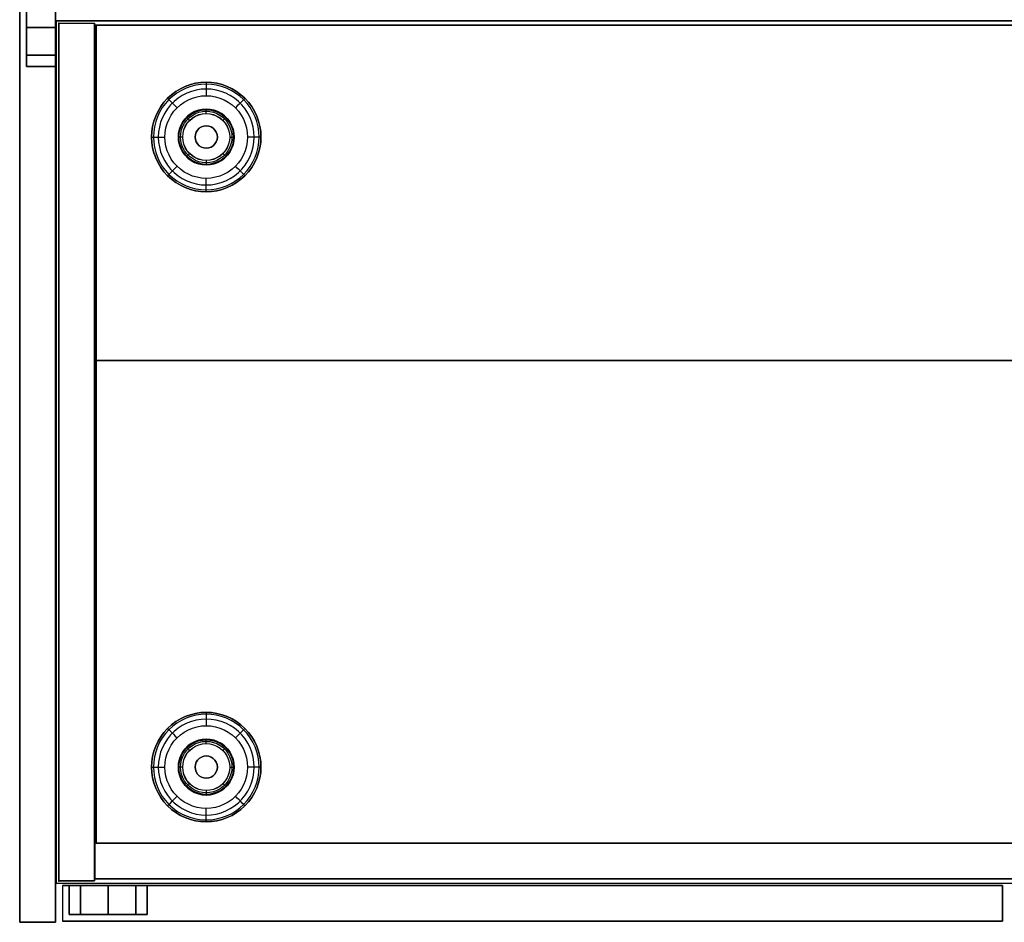
# Model space of a CAD drawing. Units: millimetres. Extents: x -4083 to 33594, y -5254 to 13406.
# Drawn here: x 9601 to 10042, y 9997 to 10401 of the extents above; entities that cross this region are included whole.
import ezdxf

# ---------------------------------------------------------------- set-up
doc = ezdxf.new("R2010")
doc.units = ezdxf.units.MM
doc.layers.add('AS_Standard_moobel', color=7, linetype='Continuous')

# ---------------------------------------------------------------- blocks, each defined once
blk = doc.blocks.new('EN-FS3-A_rotated180-flat-14')
at = {"color": 255, "flags": 128}
for points in [[(-0.03, 210.51), (-0.03, -210.47), (-16.01, -210.47), (-16.01, 210.51)], [(0.05, 210.51), (-0.03, 210.51), (-16.01, 210.51), (-15.93, 210.51)], [(-0.03, 206.64), (-0.03, 204.15), (-0.03, 200.28), (-0.03, 195.41), (-0.03, 190.01), (-0.03, 184.61), (-0.03, 179.74), (-0.03, 175.87), (-0.03, 173.38), (-0.03, 172.5), (-0.03, 173.38), (-0.03, 175.87), (-0.03, 179.74), (-0.03, 184.61), (-0.03, 190.01), (-0.03, 195.41), (-0.03, 200.28), (-0.03, 204.15), (-0.03, 206.64), (-0.03, 207.52), (-13.02, 207.52), (-13.02, 206.64), (-13.02, 204.15), (-13.02, 200.28), (-13.02, 195.41), (-13.02, 190.01), (-13.02, 184.61), (-13.02, 179.74), (-13.02, 175.87), (-13.02, 173.38), (-13.02, 172.5)], [(-13.02, 206.64), (-13.02, 204.15), (-13.02, 200.28), (-13.02, 195.41), (-13.02, 190.01), (-13.02, 184.61), (-13.02, 179.74), (-13.02, 175.87), (-13.02, 173.38), (-13.02, 172.5)], [(-0.03, 172.5), (-13.02, 172.5)], [(-16.01, -210.47), (-15.93, -210.47)], [(-0.03, -210.47), (0.05, -210.47)]]:
    blk.add_lwpolyline(points, dxfattribs=at)
for points in [[(-0.03, -210.47), (-0.03, 210.51), (-16.01, 210.51), (-16.01, -210.47), (-0.03, -210.47)], [(-13.02, 207.52), (-13.02, 206.64), (-13.02, 204.15), (-13.02, 200.28), (-13.02, 195.41), (-13.02, 190.01), (-13.02, 184.61), (-13.02, 179.74), (-13.02, 175.87), (-13.02, 173.38), (-13.02, 172.5), (-13.02, 173.38), (-13.02, 175.87), (-13.02, 179.74), (-13.02, 184.61), (-13.02, 190.01), (-13.02, 195.41), (-13.02, 200.28), (-13.02, 204.15), (-13.02, 206.64)], [(-13.02, 207.52), (-0.03, 207.52)], [(-0.03, 172.5), (-0.03, 173.38), (-0.03, 175.87), (-0.03, 179.74), (-0.03, 184.61), (-0.03, 190.01), (-0.03, 195.41), (-0.03, 200.28), (-0.03, 204.15), (-0.03, 206.64), (-0.03, 204.15), (-0.03, 200.28), (-0.03, 195.41), (-0.03, 190.01), (-0.03, 184.61), (-0.03, 179.74), (-0.03, 175.87), (-0.03, 173.38), (-0.03, 172.5), (-0.03, 173.38), (-0.03, 175.87), (-0.03, 179.74), (-0.03, 184.61), (-0.03, 190.01), (-0.03, 195.41), (-0.03, 200.28), (-0.03, 204.15), (-0.03, 206.64), (-0.03, 207.52), (-0.03, 206.64), (-0.03, 204.15), (-0.03, 200.28), (-0.03, 195.41), (-0.03, 190.01), (-0.03, 184.61), (-0.03, 179.74), (-0.03, 175.87), (-0.03, 173.38)], [(-13.02, 172.5), (-13.02, 173.38), (-13.02, 175.87), (-13.02, 179.74), (-13.02, 184.61), (-13.02, 190.01), (-13.02, 195.41), (-13.02, 200.28), (-13.02, 204.15), (-13.02, 206.64), (-13.02, 204.15), (-13.02, 200.28), (-13.02, 195.41), (-13.02, 190.01), (-13.02, 184.61), (-13.02, 179.74), (-13.02, 175.87), (-13.02, 173.38)], [(-13.02, 202.39), (-0.03, 202.39)], [(-13.02, 202.39), (-0.03, 202.39)], [(-13.02, 202.39), (-0.03, 202.39)], [(-13.02, 190.01), (-0.03, 190.01)], [(-13.02, 190.01), (-0.03, 190.01)], [(-13.02, 190.01), (-0.03, 190.01)], [(-13.02, 177.63), (-0.03, 177.63)], [(-13.02, 177.63), (-0.03, 177.63)], [(-13.02, 177.63), (-0.03, 177.63)], [(-13.02, 172.5), (-0.03, 172.5)]]:
    blk.add_lwpolyline(points, close=True, dxfattribs=at)
at = {"layer": 'AS_Standard_moobel'}
blk.add_point((0, 0), dxfattribs=at)
blk = doc.blocks.new('EN-FS3-A_rotated180-flat-17')
at = {"color": 255, "flags": 128}
for points in [[(-210.41, 0.01), (210.39, 0.01), (210.39, -15.99), (-210.41, -15.99)], [(-210.37, 0.01), (-210.41, 0.01), (-210.41, -15.99), (-210.37, -15.99)], [(-206.83, 0.01), (-205.09, 0.01), (-202.3, 0.01), (-198.68, 0.01), (-194.45, 0.01), (-189.92, 0.01), (-185.41, 0.01), (-181.18, 0.01), (-177.56, 0.01), (-174.78, 0.01), (-173.03, 0.01), (-172.44, 0.01), (-173.03, 0.01), (-174.78, 0.01), (-177.56, 0.01), (-181.18, 0.01), (-185.41, 0.01), (-189.92, 0.01), (-194.45, 0.01), (-198.68, 0.01), (-202.3, 0.01), (-205.09, 0.01), (-206.83, 0.01), (-207.42, 0.01), (-207.42, -12.98), (-206.83, -12.98), (-205.09, -12.98), (-202.3, -12.98), (-198.68, -12.98), (-194.45, -12.98), (-189.92, -12.98), (-185.41, -12.98), (-181.18, -12.98), (-177.56, -12.98), (-174.78, -12.98), (-173.03, -12.98), (-172.44, -12.98)], [(-172.44, 0.01), (-172.44, -12.98)], [(210.39, 0.01), (210.43, 0.01)], [(-206.83, -12.98), (-205.09, -12.98), (-202.3, -12.98), (-198.68, -12.98), (-194.45, -12.98), (-189.92, -12.98), (-185.41, -12.98), (-181.18, -12.98), (-177.56, -12.98), (-174.78, -12.98), (-173.03, -12.98), (-172.44, -12.98)], [(210.39, -15.99), (210.43, -15.99)]]:
    blk.add_lwpolyline(points, dxfattribs=at)
for points in [[(210.39, 0.01), (-210.41, 0.01), (-210.41, -15.99), (210.39, -15.99), (210.39, 0.01)], [(-172.44, 0.01), (-173.03, 0.01), (-174.78, 0.01), (-177.56, 0.01), (-181.18, 0.01), (-185.41, 0.01), (-189.92, 0.01), (-194.45, 0.01), (-198.68, 0.01), (-202.3, 0.01), (-205.09, 0.01), (-206.83, 0.01), (-205.09, 0.01), (-202.3, 0.01), (-198.68, 0.01), (-194.45, 0.01), (-189.92, 0.01), (-185.41, 0.01), (-181.18, 0.01), (-177.56, 0.01), (-174.78, 0.01), (-173.03, 0.01), (-172.44, 0.01), (-173.03, 0.01), (-174.78, 0.01), (-177.56, 0.01), (-181.18, 0.01), (-185.41, 0.01), (-189.92, 0.01), (-194.45, 0.01), (-198.68, 0.01), (-202.3, 0.01), (-205.09, 0.01), (-206.83, 0.01), (-207.42, 0.01), (-206.83, 0.01), (-205.09, 0.01), (-202.3, 0.01), (-198.68, 0.01), (-194.45, 0.01), (-189.92, 0.01), (-185.41, 0.01), (-181.18, 0.01), (-177.56, 0.01), (-174.78, 0.01), (-173.03, 0.01)], [(-207.42, -12.98), (-207.42, 0.01)], [(-202.3, -12.98), (-202.3, 0.01)], [(-202.3, -12.98), (-202.3, 0.01)], [(-202.3, -12.98), (-202.3, 0.01)], [(-189.92, -12.98), (-189.92, 0.01)], [(-189.92, -12.98), (-189.92, 0.01)], [(-189.92, -12.98), (-189.92, 0.01)], [(-177.56, -12.98), (-177.56, 0.01)], [(-177.56, -12.98), (-177.56, 0.01)], [(-177.56, -12.98), (-177.56, 0.01)], [(-172.44, -12.98), (-172.44, 0.01)], [(-207.42, -12.98), (-206.83, -12.98), (-205.09, -12.98), (-202.3, -12.98), (-198.68, -12.98), (-194.45, -12.98), (-189.92, -12.98), (-185.41, -12.98), (-181.18, -12.98), (-177.56, -12.98), (-174.78, -12.98), (-173.03, -12.98), (-172.44, -12.98), (-173.03, -12.98), (-174.78, -12.98), (-177.56, -12.98), (-181.18, -12.98), (-185.41, -12.98), (-189.92, -12.98), (-194.45, -12.98), (-198.68, -12.98), (-202.3, -12.98), (-205.09, -12.98), (-206.83, -12.98)], [(-172.44, -12.98), (-173.03, -12.98), (-174.78, -12.98), (-177.56, -12.98), (-181.18, -12.98), (-185.41, -12.98), (-189.92, -12.98), (-194.45, -12.98), (-198.68, -12.98), (-202.3, -12.98), (-205.09, -12.98), (-206.83, -12.98), (-205.09, -12.98), (-202.3, -12.98), (-198.68, -12.98), (-194.45, -12.98), (-189.92, -12.98), (-185.41, -12.98), (-181.18, -12.98), (-177.56, -12.98), (-174.78, -12.98), (-173.03, -12.98)]]:
    blk.add_lwpolyline(points, close=True, dxfattribs=at)
at = {"layer": 'AS_Standard_moobel'}
blk.add_point((0, 0), dxfattribs=at)
blk = doc.blocks.new('EN-KO3-flat-9')
at = {"layer": 'AS_Standard_moobel', "flags": 128}
for points in [[(-424, 192.01), (-424, -191.98)], [(-407.83, 191.02), (-407.83, 41.02), (407.79, 41.02), (407.79, 191.02), (-407.83, 191.02)], [(-407.83, 41.02), (-407.83, 191.02), (407.79, 191.02), (407.79, 41.02)], [(-407.83, 191.01), (407.79, 191.01)], [(407.29, -174.99), (407.29, 191.02), (407.29, -174.99), (-407.33, -174.99)], [(407.29, -174.99), (407.29, 191.02), (407.29, -174.99), (-407.33, -174.99)], [(407.79, -191), (-407.83, -191), (-407.83, -174.96), (407.79, -174.96), (407.79, -191)], [(-407.83, -174.96), (407.79, -174.96), (407.79, -191), (-407.83, -191)]]:
    blk.add_lwpolyline(points, close=True, dxfattribs=at)
for points in [[(-424, -191.98), (-408.03, -191.98), (-408.03, 192.01)], [(-424, 192.01), (-408.03, 192.01), (-407.96, 192.01)], [(-423.93, 192.01), (-424, 192.01), (-408.03, 192.01), (-408.03, -191.98), (-424, -191.98), (-423.93, -191.98)], [(-407.83, 191.02), (-407.75, 191.02)], [(-407.75, 191.01), (-407.83, 191.01), (-407.83, -190.97), (-407.83, 191.01)], [(407.79, -190.97), (407.79, 191.01), (407.79, -190.97), (-407.83, -190.97)], [(-407.33, -174.99), (-407.33, 191.02), (-407.33, -174.99), (-407.25, -174.99)], [(407.29, 191.02), (-407.33, 191.02)], [(407.37, 191.02), (407.29, 191.02), (-407.33, 191.02), (-407.25, 191.02)], [(-407.33, -174.99), (-407.33, 191.02), (-407.33, -174.99), (-407.25, -174.99)], [(407.29, 191.02), (-407.33, 191.02)], [(407.37, 191.02), (407.29, 191.02), (-407.33, 191.02), (-407.25, 191.02)], [(-407.83, 41.02), (-407.75, 41.02)], [(-407.83, -174.96), (-407.75, -174.96)], [(-408.03, -191.98), (-407.96, -191.98)], [(-407.75, -190.97), (-407.83, -190.97), (407.79, -190.97), (407.87, -190.97)], [(-407.83, -191), (-407.75, -191)]]:
    blk.add_lwpolyline(points, dxfattribs=at)
at = {"layer": 'AS_Standard_moobel', "color": 250, "flags": 128}
for points in [[(-382.49, 141), (-382.37, 143.4), (-382.02, 145.78), (-381.44, 148.11), (-380.63, 150.38), (-379.6, 152.55), (-378.37, 154.61), (-376.93, 156.54), (-375.32, 158.32), (-373.54, 159.94), (-371.61, 161.37), (-369.55, 162.61), (-367.38, 163.64), (-365.11, 164.44), (-362.78, 165.03), (-360.4, 165.38), (-358, 165.5), (-355.6, 165.38), (-353.22, 165.03), (-350.89, 164.44), (-348.63, 163.64), (-346.46, 162.61), (-344.4, 161.37), (-342.46, 159.94), (-340.68, 158.32), (-339.07, 156.54), (-337.64, 154.61), (-336.4, 152.55), (-335.38, 150.38), (-334.57, 148.11), (-333.98, 145.78), (-333.63, 143.4), (-333.51, 141), (-333.63, 138.6), (-333.98, 136.22), (-334.57, 133.89), (-335.38, 131.63), (-336.4, 129.45), (-337.64, 127.39), (-339.07, 125.46), (-340.68, 123.68), (-342.46, 122.07), (-344.4, 120.63), (-346.46, 119.4), (-348.63, 118.37), (-350.89, 117.56), (-353.22, 116.98), (-355.6, 116.62), (-358, 116.5), (-360.4, 116.62), (-362.78, 116.98), (-365.11, 117.56), (-367.38, 118.37), (-369.55, 119.4), (-371.61, 120.63), (-373.54, 122.07), (-375.32, 123.68), (-376.93, 125.46), (-378.37, 127.39), (-379.6, 129.45), (-380.63, 131.63), (-381.44, 133.89), (-382.02, 136.22), (-382.37, 138.6), (-382.49, 141)], [(-333.51, 141), (-333.63, 143.4), (-333.98, 145.78), (-334.57, 148.11), (-335.38, 150.38), (-336.4, 152.55), (-337.64, 154.61), (-339.07, 156.54), (-340.68, 158.32), (-342.46, 159.94), (-344.4, 161.37), (-346.46, 162.61), (-348.63, 163.64), (-350.89, 164.44), (-353.22, 165.03), (-355.6, 165.38), (-358, 165.5), (-360.4, 165.38), (-362.78, 165.03), (-365.11, 164.44), (-367.38, 163.64), (-369.55, 162.61), (-371.61, 161.37), (-373.54, 159.94), (-375.32, 158.32), (-376.93, 156.54), (-378.37, 154.61), (-379.6, 152.55), (-380.63, 150.38), (-381.44, 148.11), (-382.02, 145.78), (-382.37, 143.4), (-382.49, 141), (-382.37, 138.6), (-382.02, 136.22), (-381.44, 133.89), (-380.63, 131.63), (-379.6, 129.45), (-378.37, 127.39), (-376.93, 125.46), (-375.32, 123.68), (-373.54, 122.07), (-371.61, 120.63), (-369.55, 119.4), (-367.38, 118.37), (-365.11, 117.56), (-362.78, 116.98), (-360.4, 116.62), (-358, 116.5), (-355.6, 116.62), (-353.22, 116.98), (-350.89, 117.56), (-348.63, 118.37), (-346.46, 119.4), (-344.4, 120.63), (-342.46, 122.07), (-340.68, 123.68), (-339.07, 125.46), (-337.64, 127.39), (-336.4, 129.45), (-335.38, 131.63), (-334.57, 133.89), (-333.98, 136.22), (-333.63, 138.6), (-333.51, 141)], [(-333.51, 141), (-333.63, 143.4), (-333.98, 145.78), (-334.57, 148.11), (-335.38, 150.38), (-336.41, 152.55), (-337.64, 154.61), (-339.07, 156.54), (-340.68, 158.32), (-342.47, 159.94), (-344.4, 161.37), (-346.46, 162.61), (-348.63, 163.64), (-350.89, 164.44), (-353.22, 165.03), (-355.6, 165.38), (-358, 165.5), (-360.4, 165.38), (-362.78, 165.03), (-365.11, 164.44), (-367.37, 163.64), (-369.55, 162.61), (-371.61, 161.37), (-373.54, 159.94), (-375.32, 158.32), (-376.93, 156.54), (-378.36, 154.61), (-379.6, 152.55), (-380.63, 150.38), (-381.44, 148.11), (-382.02, 145.78), (-382.37, 143.4), (-382.49, 141), (-382.37, 138.6), (-382.02, 136.22), (-381.44, 133.89), (-380.63, 131.63), (-379.6, 129.46), (-378.36, 127.39), (-376.93, 125.46), (-375.32, 123.68), (-373.54, 122.07), (-371.61, 120.63), (-369.55, 119.4), (-367.37, 118.37), (-365.11, 117.56), (-362.78, 116.98), (-360.4, 116.62), (-358, 116.5), (-355.6, 116.62), (-353.22, 116.98), (-350.89, 117.56), (-348.63, 118.37), (-346.46, 119.4), (-344.4, 120.63), (-342.47, 122.07), (-340.68, 123.68), (-339.07, 125.46), (-337.64, 127.39), (-336.41, 129.46), (-335.38, 131.63), (-334.57, 133.89), (-333.98, 136.22), (-333.63, 138.6), (-333.51, 141)], [(-334.35, 141), (-334.47, 143.32), (-334.81, 145.62), (-335.37, 147.87), (-336.15, 150.05), (-337.14, 152.16), (-338.34, 154.15), (-339.72, 156.01), (-341.28, 157.73), (-343, 159.29), (-344.86, 160.68), (-346.85, 161.87), (-348.95, 162.86), (-351.14, 163.64), (-353.39, 164.21), (-355.69, 164.55), (-358, 164.66), (-360.32, 164.55), (-362.62, 164.21), (-364.87, 163.64), (-367.05, 162.86), (-369.15, 161.87), (-371.14, 160.68), (-373.01, 159.29), (-374.73, 157.73), (-376.28, 156.01), (-377.67, 154.15), (-378.86, 152.16), (-379.85, 150.05), (-380.63, 147.87), (-381.2, 145.62), (-381.54, 143.32), (-381.65, 141), (-381.54, 138.69), (-381.2, 136.39), (-380.63, 134.14), (-379.85, 131.95), (-378.86, 129.85), (-377.67, 127.86), (-376.28, 125.99), (-374.73, 124.27), (-373.01, 122.71), (-371.14, 121.33), (-369.15, 120.14), (-367.05, 119.14), (-364.87, 118.36), (-362.62, 117.8), (-360.32, 117.46), (-358, 117.34), (-355.69, 117.46), (-353.39, 117.8), (-351.14, 118.36), (-348.95, 119.14), (-346.85, 120.14), (-344.86, 121.33), (-343, 122.71), (-341.28, 124.27), (-339.72, 125.99), (-338.34, 127.86), (-337.14, 129.85), (-336.15, 131.95), (-335.37, 134.14), (-334.81, 136.39), (-334.47, 138.69), (-334.35, 141)], [(-336.54, 141), (-336.66, 143.25), (-337.01, 145.46), (-337.59, 147.64), (-338.4, 149.73), (-339.42, 151.74), (-340.64, 153.62), (-342.05, 155.37), (-343.64, 156.96), (-345.39, 158.37), (-347.27, 159.6), (-349.28, 160.61), (-351.37, 161.42), (-353.54, 162), (-355.76, 162.35), (-358, 162.47), (-360.24, 162.35), (-362.46, 162), (-364.63, 161.42), (-366.73, 160.61), (-368.73, 159.6), (-370.61, 158.37), (-372.36, 156.96), (-373.95, 155.37), (-375.36, 153.62), (-376.59, 151.74), (-377.61, 149.73), (-378.41, 147.64), (-378.99, 145.46), (-379.34, 143.25), (-379.46, 141), (-379.34, 138.76), (-378.99, 136.54), (-378.41, 134.37), (-377.61, 132.27), (-376.59, 130.27), (-375.36, 128.39), (-373.95, 126.64), (-372.36, 125.05), (-370.61, 123.64), (-368.73, 122.41), (-366.73, 121.39), (-364.63, 120.58), (-362.46, 120), (-360.24, 119.65), (-358, 119.54), (-355.76, 119.65), (-353.54, 120), (-351.37, 120.58), (-349.28, 121.39), (-347.27, 122.41), (-345.39, 123.64), (-343.64, 125.05), (-342.05, 126.64), (-340.64, 128.39), (-339.42, 130.27), (-338.4, 132.27), (-337.59, 134.37), (-337.01, 136.54), (-336.66, 138.76), (-336.54, 141)], [(-376.49, 141), (-376.38, 143.07), (-376.03, 145.12), (-375.46, 147.11), (-374.66, 149.03), (-373.66, 150.84), (-372.46, 152.53), (-371.08, 154.08), (-369.53, 155.47), (-367.84, 156.67), (-366.02, 157.67), (-364.11, 158.46), (-362.12, 159.04), (-360.07, 159.39), (-358, 159.5), (-355.93, 159.39), (-353.89, 159.04), (-351.89, 158.46), (-349.98, 157.67), (-348.16, 156.67), (-346.47, 155.47), (-344.93, 154.08), (-343.54, 152.53), (-342.34, 150.84), (-341.34, 149.03), (-340.55, 147.11), (-339.98, 145.12), (-339.63, 143.07), (-339.51, 141), (-339.63, 138.93), (-339.98, 136.89), (-340.55, 134.89), (-341.34, 132.98), (-342.34, 131.16), (-343.54, 129.47), (-344.93, 127.92), (-346.47, 126.54), (-348.16, 125.34), (-349.98, 124.34), (-351.89, 123.54), (-353.89, 122.97), (-355.93, 122.62), (-358, 122.5), (-360.07, 122.62), (-362.12, 122.97), (-364.11, 123.54), (-366.02, 124.34), (-367.84, 125.34), (-369.53, 126.54), (-371.08, 127.92), (-372.46, 129.47), (-373.66, 131.16), (-374.66, 132.98), (-375.46, 134.89), (-376.03, 136.89), (-376.38, 138.93), (-376.49, 141)], [(-345.51, 141), (-345.64, 142.78), (-346.01, 144.52), (-346.63, 146.2), (-347.49, 147.76), (-348.56, 149.19), (-349.82, 150.45), (-351.25, 151.52), (-352.81, 152.37), (-354.48, 152.99), (-356.22, 153.37), (-358, 153.5), (-359.78, 153.37), (-361.52, 152.99), (-363.19, 152.37), (-364.76, 151.52), (-366.19, 150.45), (-367.44, 149.19), (-368.51, 147.76), (-369.37, 146.2), (-369.99, 144.52), (-370.37, 142.78), (-370.5, 141), (-370.37, 139.22), (-369.99, 137.48), (-369.37, 135.81), (-368.51, 134.25), (-367.44, 132.81), (-366.19, 131.56), (-364.76, 130.49), (-363.19, 129.63), (-361.52, 129.01), (-359.78, 128.63), (-358, 128.5), (-356.22, 128.63), (-354.48, 129.01), (-352.81, 129.63), (-351.25, 130.49), (-349.82, 131.56), (-348.56, 132.81), (-347.49, 134.25), (-346.63, 135.81), (-346.01, 137.48), (-345.64, 139.22), (-345.51, 141)], [(-370.5, 141), (-370.37, 142.78), (-369.99, 144.52), (-369.37, 146.2), (-368.51, 147.76), (-367.44, 149.19), (-366.19, 150.45), (-364.76, 151.52), (-363.19, 152.37), (-361.52, 152.99), (-359.78, 153.37), (-358, 153.5), (-356.22, 153.37), (-354.48, 152.99), (-352.81, 152.37), (-351.25, 151.52), (-349.82, 150.45), (-348.56, 149.19), (-347.49, 147.76), (-346.63, 146.2), (-346.01, 144.52), (-345.64, 142.78), (-345.51, 141), (-345.64, 139.22), (-346.01, 137.48), (-346.63, 135.81), (-347.49, 134.25), (-348.56, 132.81), (-349.82, 131.56), (-351.25, 130.49), (-352.81, 129.63), (-354.48, 129.01), (-356.22, 128.63), (-358, 128.5), (-359.78, 128.63), (-361.52, 129.01), (-363.19, 129.63), (-364.76, 130.49), (-366.19, 131.56), (-367.44, 132.81), (-368.51, 134.25), (-369.37, 135.81), (-369.99, 137.48), (-370.37, 139.22), (-370.5, 141)], [(-370.24, 141), (-370.11, 142.74), (-369.74, 144.45), (-369.13, 146.08), (-368.29, 147.62), (-367.25, 149.02), (-366.01, 150.25), (-364.61, 151.29), (-363.08, 152.13), (-361.45, 152.74), (-359.74, 153.11), (-358, 153.24), (-356.26, 153.11), (-354.56, 152.74), (-352.92, 152.13), (-351.39, 151.29), (-349.99, 150.25), (-348.76, 149.02), (-347.71, 147.62), (-346.88, 146.08), (-346.26, 144.45), (-345.89, 142.74), (-345.77, 141), (-345.89, 139.26), (-346.26, 137.56), (-346.88, 135.92), (-347.71, 134.39), (-348.76, 132.99), (-349.99, 131.75), (-351.39, 130.71), (-352.92, 129.87), (-354.56, 129.26), (-356.26, 128.89), (-358, 128.76), (-359.74, 128.89), (-361.45, 129.26), (-363.08, 129.87), (-364.61, 130.71), (-366.01, 131.75), (-367.25, 132.99), (-368.29, 134.39), (-369.13, 135.92), (-369.74, 137.56), (-370.11, 139.26), (-370.24, 141)], [(-369.52, 141), (-369.4, 142.64), (-369.05, 144.25), (-368.48, 145.79), (-367.69, 147.23), (-366.71, 148.55), (-365.54, 149.71), (-364.23, 150.69), (-362.79, 151.48), (-361.25, 152.05), (-359.64, 152.41), (-358, 152.52), (-356.36, 152.41), (-354.76, 152.05), (-353.22, 151.48), (-351.78, 150.69), (-350.46, 149.71), (-349.3, 148.55), (-348.32, 147.23), (-347.53, 145.79), (-346.95, 144.25), (-346.6, 142.64), (-346.49, 141), (-346.6, 139.36), (-346.95, 137.76), (-347.53, 136.22), (-348.32, 134.77), (-349.3, 133.46), (-350.46, 132.3), (-351.78, 131.31), (-353.22, 130.52), (-354.76, 129.95), (-356.36, 129.6), (-358, 129.48), (-359.64, 129.6), (-361.25, 129.95), (-362.79, 130.52), (-364.23, 131.31), (-365.54, 132.3), (-366.71, 133.46), (-367.69, 134.77), (-368.48, 136.22), (-369.05, 137.76), (-369.4, 139.36), (-369.52, 141)], [(-368.53, 141), (-368.4, 142.65), (-368.02, 144.26), (-367.38, 145.79), (-366.52, 147.2), (-365.45, 148.45), (-364.19, 149.52), (-362.78, 150.39), (-361.26, 151.02), (-359.65, 151.41), (-358, 151.54), (-356.35, 151.41), (-354.75, 151.02), (-353.22, 150.39), (-351.81, 149.52), (-350.56, 148.45), (-349.48, 147.2), (-348.62, 145.79), (-347.99, 144.26), (-347.6, 142.65), (-347.47, 141), (-347.6, 139.35), (-347.99, 137.75), (-348.62, 136.22), (-349.48, 134.81), (-350.56, 133.55), (-351.81, 132.48), (-353.22, 131.62), (-354.75, 130.98), (-356.35, 130.6), (-358, 130.47), (-359.65, 130.6), (-361.26, 130.98), (-362.78, 131.62), (-364.19, 132.48), (-365.45, 133.55), (-366.52, 134.81), (-367.38, 136.22), (-368.02, 137.75), (-368.4, 139.35), (-368.53, 141)], [(-368.5, 141), (-368.37, 142.65), (-367.98, 144.25), (-367.35, 145.77), (-366.49, 147.17), (-365.42, 148.43), (-364.17, 149.5), (-362.77, 150.36), (-361.25, 150.99), (-359.65, 151.37), (-358, 151.5), (-356.36, 151.37), (-354.76, 150.99), (-353.24, 150.36), (-351.83, 149.5), (-350.58, 148.43), (-349.51, 147.17), (-348.65, 145.77), (-348.02, 144.25), (-347.63, 142.65), (-347.51, 141), (-347.63, 139.36), (-348.02, 137.76), (-348.65, 136.24), (-349.51, 134.83), (-350.58, 133.58), (-351.83, 132.51), (-353.24, 131.65), (-354.76, 131.02), (-356.36, 130.63), (-358, 130.5), (-359.65, 130.63), (-361.25, 131.02), (-362.77, 131.65), (-364.17, 132.51), (-365.42, 133.58), (-366.49, 134.83), (-367.35, 136.24), (-367.98, 137.76), (-368.37, 139.36), (-368.5, 141)], [(-363, 141), (-362.88, 142.12), (-362.51, 143.17), (-361.91, 144.12), (-361.12, 144.91), (-360.17, 145.51), (-359.12, 145.88), (-358, 146), (-356.89, 145.88), (-355.83, 145.51), (-354.89, 144.91), (-354.09, 144.12), (-353.5, 143.17), (-353.13, 142.12), (-353, 141), (-353.13, 139.89), (-353.5, 138.83), (-354.09, 137.89), (-354.89, 137.09), (-355.83, 136.5), (-356.89, 136.13), (-358, 136), (-359.12, 136.13), (-360.17, 136.5), (-361.12, 137.09), (-361.91, 137.89), (-362.51, 138.83), (-362.88, 139.89), (-363, 141)], [(-353, 141), (-353.13, 142.12), (-353.5, 143.17), (-354.09, 144.12), (-354.89, 144.91), (-355.83, 145.51), (-356.89, 145.88), (-358, 146), (-359.12, 145.88), (-360.17, 145.51), (-361.12, 144.91), (-361.91, 144.12), (-362.51, 143.17), (-362.88, 142.12), (-363, 141), (-362.88, 139.89), (-362.51, 138.83), (-361.91, 137.89), (-361.12, 137.09), (-360.17, 136.5), (-359.12, 136.13), (-358, 136), (-356.89, 136.13), (-355.83, 136.5), (-354.89, 137.09), (-354.09, 137.89), (-353.5, 138.83), (-353.13, 139.89), (-353, 141)], [(-382.49, -141), (-382.37, -138.6), (-382.02, -136.22), (-381.44, -133.89), (-380.63, -131.62), (-379.6, -129.45), (-378.37, -127.39), (-376.93, -125.46), (-375.32, -123.68), (-373.54, -122.06), (-371.61, -120.63), (-369.55, -119.39), (-367.38, -118.36), (-365.11, -117.56), (-362.78, -116.97), (-360.4, -116.62), (-358, -116.5), (-355.6, -116.62), (-353.22, -116.97), (-350.89, -117.56), (-348.63, -118.36), (-346.46, -119.39), (-344.4, -120.63), (-342.46, -122.06), (-340.68, -123.68), (-339.07, -125.46), (-337.64, -127.39), (-336.4, -129.45), (-335.38, -131.62), (-334.57, -133.89), (-333.98, -136.22), (-333.63, -138.6), (-333.51, -141), (-333.63, -143.4), (-333.98, -145.78), (-334.57, -148.11), (-335.38, -150.37), (-336.4, -152.55), (-337.64, -154.61), (-339.07, -156.54), (-340.68, -158.32), (-342.46, -159.93), (-344.4, -161.37), (-346.46, -162.6), (-348.63, -163.63), (-350.89, -164.44), (-353.22, -165.02), (-355.6, -165.38), (-358, -165.5), (-360.4, -165.38), (-362.78, -165.02), (-365.11, -164.44), (-367.38, -163.63), (-369.55, -162.6), (-371.61, -161.37), (-373.54, -159.93), (-375.32, -158.32), (-376.93, -156.54), (-378.37, -154.61), (-379.6, -152.55), (-380.63, -150.37), (-381.44, -148.11), (-382.02, -145.78), (-382.37, -143.4), (-382.49, -141)], [(-333.51, -141), (-333.63, -138.6), (-333.98, -136.22), (-334.57, -133.89), (-335.38, -131.62), (-336.4, -129.45), (-337.64, -127.39), (-339.07, -125.46), (-340.68, -123.68), (-342.46, -122.06), (-344.4, -120.63), (-346.46, -119.39), (-348.63, -118.36), (-350.89, -117.56), (-353.22, -116.97), (-355.6, -116.62), (-358, -116.5), (-360.4, -116.62), (-362.78, -116.97), (-365.11, -117.56), (-367.38, -118.36), (-369.55, -119.39), (-371.61, -120.63), (-373.54, -122.06), (-375.32, -123.68), (-376.93, -125.46), (-378.37, -127.39), (-379.6, -129.45), (-380.63, -131.62), (-381.44, -133.89), (-382.02, -136.22), (-382.37, -138.6), (-382.49, -141), (-382.37, -143.4), (-382.02, -145.78), (-381.44, -148.11), (-380.63, -150.37), (-379.6, -152.55), (-378.37, -154.61), (-376.93, -156.54), (-375.32, -158.32), (-373.54, -159.93), (-371.61, -161.37), (-369.55, -162.6), (-367.38, -163.63), (-365.11, -164.44), (-362.78, -165.02), (-360.4, -165.38), (-358, -165.5), (-355.6, -165.38), (-353.22, -165.02), (-350.89, -164.44), (-348.63, -163.63), (-346.46, -162.6), (-344.4, -161.37), (-342.46, -159.93), (-340.68, -158.32), (-339.07, -156.54), (-337.64, -154.61), (-336.4, -152.55), (-335.38, -150.37), (-334.57, -148.11), (-333.98, -145.78), (-333.63, -143.4), (-333.51, -141)], [(-333.51, -141), (-333.63, -138.6), (-333.98, -136.22), (-334.57, -133.89), (-335.38, -131.62), (-336.41, -129.45), (-337.64, -127.39), (-339.07, -125.46), (-340.68, -123.68), (-342.47, -122.06), (-344.4, -120.63), (-346.46, -119.39), (-348.63, -118.36), (-350.89, -117.56), (-353.22, -116.97), (-355.6, -116.62), (-358, -116.5), (-360.4, -116.62), (-362.78, -116.97), (-365.11, -117.56), (-367.37, -118.36), (-369.55, -119.39), (-371.61, -120.63), (-373.54, -122.06), (-375.32, -123.68), (-376.93, -125.46), (-378.36, -127.39), (-379.6, -129.45), (-380.63, -131.62), (-381.44, -133.89), (-382.02, -136.22), (-382.37, -138.6), (-382.49, -141), (-382.37, -143.4), (-382.02, -145.78), (-381.44, -148.11), (-380.63, -150.37), (-379.6, -152.54), (-378.36, -154.61), (-376.93, -156.54), (-375.32, -158.32), (-373.54, -159.93), (-371.61, -161.37), (-369.55, -162.6), (-367.37, -163.63), (-365.11, -164.44), (-362.78, -165.02), (-360.4, -165.38), (-358, -165.5), (-355.6, -165.38), (-353.22, -165.02), (-350.89, -164.44), (-348.63, -163.63), (-346.46, -162.6), (-344.4, -161.37), (-342.47, -159.93), (-340.68, -158.32), (-339.07, -156.54), (-337.64, -154.61), (-336.41, -152.54), (-335.38, -150.37), (-334.57, -148.11), (-333.98, -145.78), (-333.63, -143.4), (-333.51, -141)], [(-334.35, -141), (-334.47, -138.68), (-334.81, -136.38), (-335.37, -134.13), (-336.15, -131.95), (-337.14, -129.84), (-338.34, -127.85), (-339.72, -125.99), (-341.28, -124.27), (-343, -122.71), (-344.86, -121.32), (-346.85, -120.13), (-348.95, -119.14), (-351.14, -118.36), (-353.39, -117.79), (-355.69, -117.45), (-358, -117.34), (-360.32, -117.45), (-362.62, -117.79), (-364.87, -118.36), (-367.05, -119.14), (-369.15, -120.13), (-371.14, -121.32), (-373.01, -122.71), (-374.73, -124.27), (-376.28, -125.99), (-377.67, -127.85), (-378.86, -129.84), (-379.85, -131.95), (-380.63, -134.13), (-381.2, -136.38), (-381.54, -138.68), (-381.65, -141), (-381.54, -143.31), (-381.2, -145.61), (-380.63, -147.86), (-379.85, -150.05), (-378.86, -152.15), (-377.67, -154.14), (-376.28, -156.01), (-374.73, -157.73), (-373.01, -159.29), (-371.14, -160.67), (-369.15, -161.86), (-367.05, -162.86), (-364.87, -163.64), (-362.62, -164.2), (-360.32, -164.54), (-358, -164.66), (-355.69, -164.54), (-353.39, -164.2), (-351.14, -163.64), (-348.95, -162.86), (-346.85, -161.86), (-344.86, -160.67), (-343, -159.29), (-341.28, -157.73), (-339.72, -156.01), (-338.34, -154.14), (-337.14, -152.15), (-336.15, -150.05), (-335.37, -147.86), (-334.81, -145.61), (-334.47, -143.31), (-334.35, -141)], [(-336.54, -141), (-336.66, -138.75), (-337.01, -136.54), (-337.59, -134.36), (-338.4, -132.27), (-339.42, -130.26), (-340.64, -128.38), (-342.05, -126.63), (-343.64, -125.04), (-345.39, -123.63), (-347.27, -122.4), (-349.28, -121.39), (-351.37, -120.58), (-353.54, -120), (-355.76, -119.65), (-358, -119.53), (-360.24, -119.65), (-362.46, -120), (-364.63, -120.58), (-366.73, -121.39), (-368.73, -122.4), (-370.61, -123.63), (-372.36, -125.04), (-373.95, -126.63), (-375.36, -128.38), (-376.59, -130.26), (-377.61, -132.27), (-378.41, -134.36), (-378.99, -136.54), (-379.34, -138.75), (-379.46, -141), (-379.34, -143.24), (-378.99, -145.46), (-378.41, -147.63), (-377.61, -149.73), (-376.59, -151.73), (-375.36, -153.61), (-373.95, -155.36), (-372.36, -156.95), (-370.61, -158.36), (-368.73, -159.59), (-366.73, -160.61), (-364.63, -161.42), (-362.46, -162), (-360.24, -162.35), (-358, -162.46), (-355.76, -162.35), (-353.54, -162), (-351.37, -161.42), (-349.28, -160.61), (-347.27, -159.59), (-345.39, -158.36), (-343.64, -156.95), (-342.05, -155.36), (-340.64, -153.61), (-339.42, -151.73), (-338.4, -149.73), (-337.59, -147.63), (-337.01, -145.46), (-336.66, -143.24), (-336.54, -141)], [(-376.49, -141), (-376.38, -138.93), (-376.03, -136.88), (-375.46, -134.89), (-374.66, -132.97), (-373.66, -131.16), (-372.46, -129.47), (-371.08, -127.92), (-369.53, -126.53), (-367.84, -125.33), (-366.02, -124.33), (-364.11, -123.54), (-362.12, -122.96), (-360.07, -122.61), (-358, -122.5), (-355.93, -122.61), (-353.89, -122.96), (-351.89, -123.54), (-349.98, -124.33), (-348.16, -125.33), (-346.47, -126.53), (-344.93, -127.92), (-343.54, -129.47), (-342.34, -131.16), (-341.34, -132.97), (-340.55, -134.89), (-339.98, -136.88), (-339.63, -138.93), (-339.51, -141), (-339.63, -143.07), (-339.98, -145.11), (-340.55, -147.11), (-341.34, -149.02), (-342.34, -150.84), (-343.54, -152.53), (-344.93, -154.08), (-346.47, -155.46), (-348.16, -156.66), (-349.98, -157.66), (-351.89, -158.46), (-353.89, -159.03), (-355.93, -159.38), (-358, -159.5), (-360.07, -159.38), (-362.12, -159.03), (-364.11, -158.46), (-366.02, -157.66), (-367.84, -156.66), (-369.53, -155.46), (-371.08, -154.08), (-372.46, -152.53), (-373.66, -150.84), (-374.66, -149.02), (-375.46, -147.11), (-376.03, -145.11), (-376.38, -143.07), (-376.49, -141)], [(-345.51, -141), (-345.64, -139.22), (-346.01, -137.48), (-346.63, -135.8), (-347.49, -134.24), (-348.56, -132.81), (-349.82, -131.55), (-351.25, -130.48), (-352.81, -129.63), (-354.48, -129.01), (-356.22, -128.63), (-358, -128.5), (-359.78, -128.63), (-361.52, -129.01), (-363.19, -129.63), (-364.76, -130.48), (-366.19, -131.55), (-367.44, -132.81), (-368.51, -134.24), (-369.37, -135.8), (-369.99, -137.48), (-370.37, -139.22), (-370.5, -141), (-370.37, -142.78), (-369.99, -144.52), (-369.37, -146.19), (-368.51, -147.75), (-367.44, -149.19), (-366.19, -150.44), (-364.76, -151.51), (-363.19, -152.37), (-361.52, -152.99), (-359.78, -153.37), (-358, -153.5), (-356.22, -153.37), (-354.48, -152.99), (-352.81, -152.37), (-351.25, -151.51), (-349.82, -150.44), (-348.56, -149.19), (-347.49, -147.75), (-346.63, -146.19), (-346.01, -144.52), (-345.64, -142.78), (-345.51, -141)], [(-370.5, -141), (-370.37, -139.22), (-369.99, -137.48), (-369.37, -135.8), (-368.51, -134.24), (-367.44, -132.81), (-366.19, -131.55), (-364.76, -130.48), (-363.19, -129.63), (-361.52, -129.01), (-359.78, -128.63), (-358, -128.5), (-356.22, -128.63), (-354.48, -129.01), (-352.81, -129.63), (-351.25, -130.48), (-349.82, -131.55), (-348.56, -132.81), (-347.49, -134.24), (-346.63, -135.8), (-346.01, -137.48), (-345.64, -139.22), (-345.51, -141), (-345.64, -142.78), (-346.01, -144.52), (-346.63, -146.19), (-347.49, -147.75), (-348.56, -149.19), (-349.82, -150.44), (-351.25, -151.51), (-352.81, -152.37), (-354.48, -152.99), (-356.22, -153.37), (-358, -153.5), (-359.78, -153.37), (-361.52, -152.99), (-363.19, -152.37), (-364.76, -151.51), (-366.19, -150.44), (-367.44, -149.19), (-368.51, -147.75), (-369.37, -146.19), (-369.99, -144.52), (-370.37, -142.78), (-370.5, -141)], [(-370.24, -141), (-370.11, -139.26), (-369.74, -137.55), (-369.13, -135.92), (-368.29, -134.38), (-367.25, -132.98), (-366.01, -131.75), (-364.61, -130.71), (-363.08, -129.87), (-361.45, -129.26), (-359.74, -128.89), (-358, -128.76), (-356.26, -128.89), (-354.56, -129.26), (-352.92, -129.87), (-351.39, -130.71), (-349.99, -131.75), (-348.76, -132.98), (-347.71, -134.38), (-346.88, -135.92), (-346.26, -137.55), (-345.89, -139.26), (-345.77, -141), (-345.89, -142.74), (-346.26, -144.44), (-346.88, -146.08), (-347.71, -147.61), (-348.76, -149.01), (-349.99, -150.25), (-351.39, -151.29), (-352.92, -152.13), (-354.56, -152.74), (-356.26, -153.11), (-358, -153.24), (-359.74, -153.11), (-361.45, -152.74), (-363.08, -152.13), (-364.61, -151.29), (-366.01, -150.25), (-367.25, -149.01), (-368.29, -147.61), (-369.13, -146.08), (-369.74, -144.44), (-370.11, -142.74), (-370.24, -141)], [(-369.52, -141), (-369.4, -139.36), (-369.05, -137.75), (-368.48, -136.21), (-367.69, -134.77), (-366.71, -133.45), (-365.54, -132.29), (-364.23, -131.31), (-362.79, -130.52), (-361.25, -129.95), (-359.64, -129.59), (-358, -129.48), (-356.36, -129.59), (-354.76, -129.95), (-353.22, -130.52), (-351.78, -131.31), (-350.46, -132.29), (-349.3, -133.45), (-348.32, -134.77), (-347.53, -136.21), (-346.95, -137.75), (-346.6, -139.36), (-346.49, -141), (-346.6, -142.64), (-346.95, -144.24), (-347.53, -145.78), (-348.32, -147.23), (-349.3, -148.54), (-350.46, -149.7), (-351.78, -150.69), (-353.22, -151.48), (-354.76, -152.05), (-356.36, -152.4), (-358, -152.52), (-359.64, -152.4), (-361.25, -152.05), (-362.79, -151.48), (-364.23, -150.69), (-365.54, -149.7), (-366.71, -148.54), (-367.69, -147.23), (-368.48, -145.78), (-369.05, -144.24), (-369.4, -142.64), (-369.52, -141)], [(-368.53, -141), (-368.4, -139.35), (-368.02, -137.74), (-367.38, -136.21), (-366.52, -134.8), (-365.45, -133.55), (-364.19, -132.48), (-362.78, -131.61), (-361.26, -130.98), (-359.65, -130.59), (-358, -130.46), (-356.35, -130.59), (-354.75, -130.98), (-353.22, -131.61), (-351.81, -132.48), (-350.56, -133.55), (-349.48, -134.8), (-348.62, -136.21), (-347.99, -137.74), (-347.6, -139.35), (-347.47, -141), (-347.6, -142.65), (-347.99, -144.25), (-348.62, -145.78), (-349.48, -147.19), (-350.56, -148.45), (-351.81, -149.52), (-353.22, -150.38), (-354.75, -151.02), (-356.35, -151.4), (-358, -151.53), (-359.65, -151.4), (-361.26, -151.02), (-362.78, -150.38), (-364.19, -149.52), (-365.45, -148.45), (-366.52, -147.19), (-367.38, -145.78), (-368.02, -144.25), (-368.4, -142.65), (-368.53, -141)], [(-368.5, -141), (-368.37, -139.35), (-367.98, -137.75), (-367.35, -136.23), (-366.49, -134.83), (-365.42, -133.57), (-364.17, -132.5), (-362.77, -131.64), (-361.25, -131.01), (-359.65, -130.63), (-358, -130.5), (-356.36, -130.63), (-354.76, -131.01), (-353.24, -131.64), (-351.83, -132.5), (-350.58, -133.57), (-349.51, -134.83), (-348.65, -136.23), (-348.02, -137.75), (-347.63, -139.35), (-347.51, -141), (-347.63, -142.64), (-348.02, -144.24), (-348.65, -145.76), (-349.51, -147.17), (-350.58, -148.42), (-351.83, -149.49), (-353.24, -150.35), (-354.76, -150.98), (-356.36, -151.37), (-358, -151.5), (-359.65, -151.37), (-361.25, -150.98), (-362.77, -150.35), (-364.17, -149.49), (-365.42, -148.42), (-366.49, -147.17), (-367.35, -145.76), (-367.98, -144.24), (-368.37, -142.64), (-368.5, -141)], [(-363, -141), (-362.88, -139.88), (-362.51, -138.83), (-361.91, -137.88), (-361.12, -137.09), (-360.17, -136.49), (-359.12, -136.12), (-358, -136), (-356.89, -136.12), (-355.83, -136.49), (-354.89, -137.09), (-354.09, -137.88), (-353.5, -138.83), (-353.13, -139.88), (-353, -141), (-353.13, -142.11), (-353.5, -143.17), (-354.09, -144.11), (-354.89, -144.91), (-355.83, -145.5), (-356.89, -145.87), (-358, -146), (-359.12, -145.87), (-360.17, -145.5), (-361.12, -144.91), (-361.91, -144.11), (-362.51, -143.17), (-362.88, -142.11), (-363, -141)], [(-353, -141), (-353.13, -139.88), (-353.5, -138.83), (-354.09, -137.88), (-354.89, -137.09), (-355.83, -136.49), (-356.89, -136.12), (-358, -136), (-359.12, -136.12), (-360.17, -136.49), (-361.12, -137.09), (-361.91, -137.88), (-362.51, -138.83), (-362.88, -139.88), (-363, -141), (-362.88, -142.11), (-362.51, -143.17), (-361.91, -144.11), (-361.12, -144.91), (-360.17, -145.5), (-359.12, -145.87), (-358, -146), (-356.89, -145.87), (-355.83, -145.5), (-354.89, -144.91), (-354.09, -144.11), (-353.5, -143.17), (-353.13, -142.11), (-353, -141)]]:
    blk.add_lwpolyline(points, close=True, dxfattribs=at)
for points in [[(-358, 165.5), (-358, 165.5), (-358, 165.39), (-358, 165.04), (-358, 164.49), (-358, 163.74), (-358, 162.83), (-358, 161.8), (-358, 160.67), (-358, 159.5)], [(-375.31, 158.32), (-375.32, 158.32), (-375.24, 158.24), (-374.99, 158), (-374.6, 157.61), (-374.08, 157.08), (-373.43, 156.44), (-372.7, 155.71), (-371.9, 154.91), (-371.08, 154.08)], [(-340.68, 158.32), (-340.68, 158.32), (-340.77, 158.24), (-341.01, 158), (-341.4, 157.61), (-341.93, 157.08), (-342.57, 156.44), (-343.3, 155.71), (-344.1, 154.91), (-344.93, 154.08)], [(-358, 151.5), (-358, 152.12), (-358, 152.68), (-358, 153.12), (-358, 153.4), (-358, 153.5), (-358, 153.5)], [(-365.42, 148.43), (-365.86, 148.86), (-366.26, 149.26), (-366.57, 149.57), (-366.77, 149.77), (-366.84, 149.84), (-366.83, 149.84)], [(-358, 146), (-358, 146)], [(-350.58, 148.43), (-350.15, 148.86), (-349.75, 149.26), (-349.44, 149.57), (-349.24, 149.77), (-349.17, 149.84), (-349.16, 149.84)], [(-361.54, 144.54), (-361.53, 144.54)], [(-354.47, 144.54), (-354.46, 144.54)], [(-382.48, 141), (-382.49, 141), (-382.38, 141), (-382.03, 141), (-381.48, 141), (-380.74, 141), (-379.83, 141), (-378.79, 141), (-377.67, 141), (-376.49, 141)], [(-368.5, 141), (-369.12, 141), (-369.67, 141), (-370.11, 141), (-370.4, 141), (-370.5, 141), (-370.49, 141)], [(-363, 141), (-362.99, 141)], [(-361.54, 137.47), (-361.53, 137.47)], [(-354.47, 137.47), (-354.46, 137.47)], [(-353, 141), (-353, 141)], [(-347.51, 141), (-346.89, 141), (-346.33, 141), (-345.89, 141), (-345.6, 141), (-345.51, 141), (-345.5, 141)], [(-333.5, 141), (-333.51, 141), (-333.63, 141), (-333.97, 141), (-334.52, 141), (-335.27, 141), (-336.18, 141), (-337.21, 141), (-338.34, 141), (-339.51, 141)], [(-365.42, 133.58), (-365.86, 133.14), (-366.26, 132.75), (-366.57, 132.44), (-366.77, 132.24), (-366.84, 132.16), (-366.83, 132.16)], [(-358, 136), (-358, 136)], [(-350.58, 133.58), (-350.15, 133.14), (-349.75, 132.75), (-349.44, 132.44), (-349.24, 132.24), (-349.17, 132.16), (-349.16, 132.16)], [(-375.31, 123.68), (-375.32, 123.68), (-375.24, 123.76), (-374.99, 124), (-374.6, 124.39), (-374.08, 124.92), (-373.43, 125.57), (-372.7, 126.3), (-371.9, 127.09), (-371.08, 127.92)], [(-358, 130.5), (-358, 129.88), (-358, 129.33), (-358, 128.89), (-358, 128.6), (-358, 128.5), (-358, 128.5)], [(-340.68, 123.68), (-340.68, 123.68), (-340.77, 123.76), (-341.01, 124), (-341.4, 124.39), (-341.93, 124.92), (-342.57, 125.57), (-343.3, 126.3), (-344.1, 127.09), (-344.93, 127.92)], [(-358, 116.5), (-358, 116.5), (-358, 116.62), (-358, 116.96), (-358, 117.52), (-358, 118.26), (-358, 119.17), (-358, 120.21), (-358, 121.33), (-358, 122.5)], [(-358, -116.5), (-358, -116.5), (-358, -116.61), (-358, -116.96), (-358, -117.51), (-358, -118.26), (-358, -119.17), (-358, -120.2), (-358, -121.33), (-358, -122.5)], [(-375.31, -123.68), (-375.32, -123.68), (-375.24, -123.76), (-374.99, -124), (-374.6, -124.39), (-374.08, -124.92), (-373.43, -125.56), (-372.7, -126.29), (-371.9, -127.09), (-371.08, -127.92)], [(-340.68, -123.68), (-340.68, -123.68), (-340.77, -123.76), (-341.01, -124), (-341.4, -124.39), (-341.93, -124.92), (-342.57, -125.56), (-343.3, -126.29), (-344.1, -127.09), (-344.93, -127.92)], [(-365.42, -133.57), (-365.86, -133.14), (-366.26, -132.74), (-366.57, -132.43), (-366.77, -132.23), (-366.84, -132.16), (-366.83, -132.16)], [(-358, -130.5), (-358, -129.88), (-358, -129.32), (-358, -128.88), (-358, -128.6), (-358, -128.5), (-358, -128.5)], [(-350.58, -133.57), (-350.15, -133.14), (-349.75, -132.74), (-349.44, -132.43), (-349.24, -132.23), (-349.17, -132.16), (-349.16, -132.16)], [(-358, -136), (-358, -136)], [(-382.48, -141), (-382.49, -141), (-382.38, -141), (-382.03, -141), (-381.48, -141), (-380.74, -141), (-379.83, -141), (-378.79, -141), (-377.67, -141), (-376.49, -141)], [(-368.5, -141), (-369.12, -141), (-369.67, -141), (-370.11, -141), (-370.4, -141), (-370.5, -141), (-370.49, -141)], [(-363, -141), (-362.99, -141)], [(-361.54, -137.46), (-361.53, -137.46)], [(-354.47, -137.46), (-354.46, -137.46)], [(-353, -141), (-353, -141)], [(-347.51, -141), (-346.89, -141), (-346.33, -141), (-345.89, -141), (-345.6, -141), (-345.51, -141), (-345.5, -141)], [(-333.5, -141), (-333.51, -141), (-333.63, -141), (-333.97, -141), (-334.52, -141), (-335.27, -141), (-336.18, -141), (-337.21, -141), (-338.34, -141), (-339.51, -141)], [(-361.54, -144.53), (-361.53, -144.53)], [(-354.47, -144.53), (-354.46, -144.53)], [(-365.42, -148.42), (-365.86, -148.86), (-366.26, -149.25), (-366.57, -149.56), (-366.77, -149.76), (-366.84, -149.84), (-366.83, -149.84)], [(-358, -146), (-358, -146)], [(-350.58, -148.42), (-350.15, -148.86), (-349.75, -149.25), (-349.44, -149.56), (-349.24, -149.76), (-349.17, -149.84), (-349.16, -149.84)], [(-375.31, -158.32), (-375.32, -158.32), (-375.24, -158.24), (-374.99, -158), (-374.6, -157.61), (-374.08, -157.08), (-373.43, -156.43), (-372.7, -155.7), (-371.9, -154.91), (-371.08, -154.08)], [(-358, -151.5), (-358, -152.12), (-358, -152.67), (-358, -153.11), (-358, -153.4), (-358, -153.5), (-358, -153.5)], [(-340.68, -158.32), (-340.68, -158.32), (-340.77, -158.24), (-341.01, -158), (-341.4, -157.61), (-341.93, -157.08), (-342.57, -156.43), (-343.3, -155.7), (-344.1, -154.91), (-344.93, -154.08)], [(-358, -165.5), (-358, -165.5), (-358, -165.38), (-358, -165.04), (-358, -164.48), (-358, -163.74), (-358, -162.83), (-358, -161.79), (-358, -160.67), (-358, -159.5)]]:
    blk.add_lwpolyline(points, dxfattribs=at)
at = {"layer": 'AS_Standard_moobel'}
for p in [(-425.5, 0), (-212, -194)]:
    blk.add_point(p, dxfattribs=at)
blk = doc.blocks.new('EN-LA2-0-flat-7')
at = {"layer": 'AS_Standard_moobel', "flags": 128}
blk.add_lwpolyline([(-1.14, 1.03), (-1.14, -384.95), (-1.14, 1.03), (1697.06, 1.03)], close=True, dxfattribs=at)
for points in [[(-1.14, 1.03), (-0.98, 1.03)], [(-1.14, -384.95), (1697.06, -384.95)], [(-0.98, -384.95), (-1.14, -384.95), (1697.06, -384.95), (1697.23, -384.95)]]:
    blk.add_lwpolyline(points, dxfattribs=at)
at = {"layer": 'AS_Standard_moobel', "extrusion": (-1, -1.83013e-16, 2.25537e-16)}
blk.add_point((0, 0), dxfattribs=at)
at = {"layer": 'AS_Standard_moobel', "extrusion": (-1, -2.61076e-16, 2.25537e-16)}
blk.add_point((0, -384), dxfattribs=at)

msp = doc.modelspace()

# ---------------------------------------------------------------- block references
for name, p in [('EN-KO3-flat-9', (10043, 10207.1522)), ('EN-FS3-A_rotated180-flat-14', (9617.5, 10207.1522)), ('EN-LA2-0-flat-7', (9619, 10399.1522)), ('EN-FS3-A_rotated180-flat-17', (9831, 10013.1522))]:
    msp.add_blockref(name, p)

doc.saveas('drawing.dxf')
